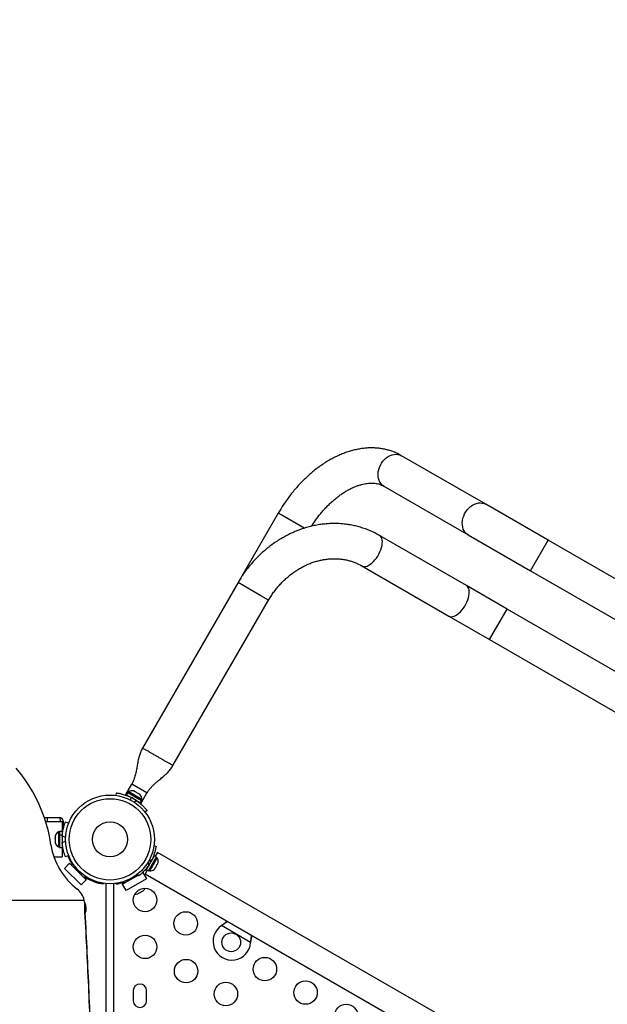
# Model space of a CAD drawing. Units: inches. Extents: x 196 to 761, y 202 to 686.
# Drawn here: x 574 to 599, y 482 to 524 of the extents above; entities that cross this region are included whole.
import ezdxf

# ---------------------------------------------------------------- set-up
doc = ezdxf.new("R2010")
doc.units = ezdxf.units.IN
doc.header["$MEASUREMENT"] = 0
doc.header["$PDSIZE"] = -1
doc.layers.add('CONTOUR', color=7, linetype='Continuous')
doc.layers.add('DIM_IMP_BORDURE', color=7, linetype='Continuous')
doc.styles.add('DIM', font='romans.shx')
doc.dimstyles.new('Implantation (Pied-mètre)', dxfattribs={"dimscale": 96, "dimtxt": 0.09375, "dimasz": 0.125, "dimexe": 0.125, "dimexo": 0.125, "dimgap": 0.03, "dimtad": 1, "dimdec": 3, "dimzin": 0, "dimdsep": 46, "dimlunit": 4, "dimtxsty": 'DIM', "dimblk1": 'OBLIQUE', "dimblk2": 'OBLIQUE', "dimsah": 1, "dimcen": 0.089844, "dimdle": 0.125, "dimclrt": 7, "dimadec": 0, "dimazin": 0, "dimtfac": 1, "dimtdec": 0, "dimtofl": 0, "dimtmove": 0, "dimatfit": 3, "dimldrblk": 'OBLIQUE', "dimfxl": 1, "dimfrac": 2, "dimtolj": 1, "dimtzin": 0, "dimarcsym": 0})

# ---------------------------------------------------------------- blocks, each defined once
blk = doc.blocks.new('_OBLIQUE')
at = {"color": 0, "linetype": 'ByBlock'}
blk.add_line((-0.5, -0.5), (0.5, 0.5), dxfattribs=at)
blk = doc.blocks.new('*D11')
at = {"layer": 'Defpoints', "color": 0}
for p in [(226.876, 634.162), (294.932, 634.162), (622.138, 264.339)]:
    blk.add_point(p, dxfattribs=at)
at = {"layer": 'DIM_IMP_BORDURE', "color": 0, "lineweight": -2}
for p, q in [((226.876, 248.089), (226.876, 650.412)), ((278.682, 634.162), (210.626, 634.162)), ((605.888, 264.339), (210.626, 264.339))]:
    blk.add_line(p, q, dxfattribs=at)
at = {"layer": 'DIM_IMP_BORDURE', "color": 0, "lineweight": -2, "xscale": 16.25, "yscale": 16.25, "zscale": 16.25}
for p, rotation in [((226.876, 634.162), 90), ((226.876, 264.339), 270)]:
    blk.add_blockref('_OBLIQUE', p, dxfattribs=dict(at, rotation=rotation))
at = {"layer": 'DIM_IMP_BORDURE', "color": 7, "insert": (213.708, 449.251), "char_height": 12.1875, "attachment_point": 5, "rotation": 90, "style": 'DIM'}
blk.add_mtext('\\A1;30\'-10" [9.393m]', dxfattribs=at)

msp = doc.modelspace()

# ---------------------------------------------------------------- linework, layer by layer
at = {"layer": 'CONTOUR'}
for p, q in [((594.18061, 503.74526), (590.59161, 505.81738)), ((589.84161, 504.51834), (593.43061, 502.44622)), ((585.34041, 503.36433), (583.63386, 500.4085)), ((585.49236, 503.2766), (585.34041, 503.36433)), ((596.83427, 502.21317), (594.18061, 503.74526)), ((586.45199, 502.72255), (585.49236, 503.2766)), ((593.36135, 500.27702), (589.65823, 502.41502)), ((593.43061, 502.44622), (596.08427, 500.91414)), ((596.08427, 500.91414), (596.83427, 502.21317)), ((607.18432, 496.23757), (596.83427, 502.21317)), ((588.90823, 501.11598), (592.61135, 498.97798)), ((596.08427, 500.91414), (605.38592, 495.54382)), ((583.63386, 500.4085), (579.55916, 493.35091)), ((584.60813, 499.846), (583.63386, 500.4085)), ((595.09308, 499.27721), (593.36135, 500.27702)), ((580.85819, 492.60091), (584.93289, 499.6585)), ((584.93289, 499.6585), (584.60813, 499.846)), ((594.34308, 497.97817), (595.09308, 499.27721)), ((603.96128, 494.15714), (595.09308, 499.27721)), ((592.61135, 498.97798), (594.34308, 497.97817)), ((594.34308, 497.97817), (603.40048, 492.74888)), ((578.85267, 491.37723), (579.10267, 491.81025)), ((579.75218, 491.43525), (579.10267, 491.81025)), ((578.43967, 491.3294), (578.45493, 491.43834)), ((578.88235, 491.3601), (578.85267, 491.37723)), ((578.93529, 491.45179), (578.88235, 491.3601)), ((578.88235, 491.3601), (579.4725, 491.01937)), ((578.93529, 491.45179), (579.52544, 491.11106)), ((578.97777, 491.48142), (578.95432, 491.4408)), ((579.52986, 491.16267), (578.97777, 491.48142)), ((579.01505, 491.28348), (579.00997, 491.27469)), ((579.05999, 491.25242), (579.04387, 491.13738)), ((579.17083, 491.52231), (579.20343, 491.51348)), ((579.20343, 491.51348), (579.17083, 491.52231)), ((579.24963, 491.4868), (579.20343, 491.51348)), ((579.24531, 491.47931), (579.24963, 491.4868)), ((579.27791, 491.47048), (579.24531, 491.47931)), ((579.37032, 491.41713), (579.27791, 491.47048)), ((579.39427, 491.39331), (579.37032, 491.41713)), ((579.39859, 491.4008), (579.39427, 491.39331)), ((579.4448, 491.37413), (579.39859, 491.4008)), ((579.46874, 491.35031), (579.4448, 491.37413)), ((579.4448, 491.37413), (579.46874, 491.35031)), ((579.50218, 491.00223), (579.75218, 491.43525)), ((579.19886, 491.04789), (579.29043, 491.11937)), ((579.33505, 491.08775), (579.33981, 491.09598)), ((579.4725, 491.01937), (579.52544, 491.11106)), ((579.50218, 491.00223), (579.4725, 491.01937)), ((579.50641, 491.12205), (579.52986, 491.16267)), ((575.37854, 490.39518), (575.5052, 490.39518)), ((575.5052, 490.39518), (576.01095, 490.39518)), ((575.5052, 490.39518), (575.5052, 490.20768)), ((579.75397, 490.68834), (579.66726, 490.62065)), ((576.13579, 490.20768), (575.44029, 490.20768)), ((576.07345, 490.20768), (575.5052, 490.20768)), ((576.13579, 490.20768), (576.13579, 489.79841)), ((576.19845, 490.20768), (576.13579, 490.20768)), ((576.13579, 490.11393), (576.19845, 490.11393)), ((576.20604, 489.98268), (576.13579, 489.98268)), ((576.2114, 490.00044), (576.16907, 490.01315)), ((576.19845, 490.11393), (576.19845, 490.20768)), ((576.28175, 490.20768), (576.41955, 490.15194)), ((575.85107, 489.62728), (575.84242, 489.59195)), ((575.84242, 489.59823), (575.85107, 489.62728)), ((575.84242, 489.59195), (575.84242, 489.59823)), ((575.84242, 489.59195), (575.84242, 489.52395)), ((575.84242, 489.52395), (575.85107, 489.51767)), ((575.84242, 489.49675), (575.84242, 489.52395)), ((575.85107, 489.51767), (575.84242, 489.48862)), ((576.02992, 489.77643), (575.98302, 489.77643)), ((575.98302, 489.77643), (575.98302, 489.13893)), ((576.13579, 489.79841), (576.02992, 489.79841)), ((576.02992, 489.79841), (576.02992, 489.65404)), ((576.02992, 489.65404), (576.13579, 489.65404)), ((576.02992, 489.64137), (576.02992, 489.65404)), ((576.13579, 489.63908), (576.02992, 489.63908)), ((576.02992, 489.63908), (576.02992, 489.11696)), ((576.1651, 489.79841), (576.13579, 489.79841)), ((576.13579, 489.79841), (576.13579, 489.65404)), ((576.13579, 489.63908), (576.13579, 489.65404)), ((576.14531, 489.64518), (576.13579, 489.64518)), ((576.13579, 489.63908), (576.13579, 489.11696)), ((576.28883, 489.53062), (576.14023, 489.59073)), ((575.84242, 489.48862), (575.84242, 489.3834)), ((575.84242, 489.3834), (575.85107, 489.34807)), ((575.84242, 489.38115), (575.84242, 489.36461)), ((575.84242, 489.36461), (575.84242, 489.35435)), ((575.84242, 489.35435), (575.84242, 489.31713)), ((575.85107, 489.34807), (575.84242, 489.35435)), ((575.98302, 489.13893), (576.02992, 489.13893)), ((576.02992, 489.11696), (576.13579, 489.11696)), ((576.13579, 489.27018), (576.14595, 489.27018)), ((576.13579, 489.11696), (576.16565, 489.11696)), ((576.13579, 489.11696), (576.13579, 488.70768)), ((576.14023, 489.32463), (576.28883, 489.38475)), ((580.04657, 489.17767), (580.13765, 489.16491)), ((575.78713, 488.70768), (576.13579, 488.70768)), ((576.13579, 488.93268), (576.20636, 488.93268)), ((576.41955, 488.76343), (576.28175, 488.70768)), ((579.72645, 488.16992), (580.06718, 488.76007)), ((579.81814, 488.11698), (580.15887, 488.70713)), ((580.02912, 488.3886), (580.1885, 488.66465)), ((580.15887, 488.70713), (580.06718, 488.76007)), ((580.19391, 488.89968), (580.10178, 488.74009)), ((580.1885, 488.66465), (580.14788, 488.6881)), ((592.58951, 481.74308), (580.19391, 488.89968)), ((576.23545, 488.22281), (576.45642, 488.44378)), ((576.45642, 488.44378), (576.54576, 488.35444)), ((577.16352, 487.73667), (576.45642, 488.44378)), ((576.54576, 488.35444), (576.57235, 488.38103)), ((576.715, 488.26043), (576.67739, 488.22281)), ((579.77785, 488.45233), (579.84002, 488.37269)), ((579.79472, 488.30743), (579.80307, 488.30261)), ((579.94836, 488.56033), (579.8483, 488.57434)), ((579.86975, 488.11256), (580.02912, 488.3886)), ((579.99057, 488.62737), (579.98136, 488.63269)), ((580.08121, 488.19762), (580.10789, 488.24383)), ((580.10039, 488.24815), (580.12421, 488.2721)), ((580.10789, 488.24383), (580.10039, 488.24815)), ((580.12421, 488.2721), (580.17756, 488.36451)), ((580.17756, 488.36451), (580.18639, 488.39711)), ((580.18639, 488.39711), (580.19389, 488.39278)), ((580.19389, 488.39278), (580.22056, 488.43899)), ((580.22939, 488.47159), (580.22056, 488.43899)), ((580.22056, 488.43899), (580.22939, 488.47159)), ((576.94255, 487.5157), (576.23545, 488.22281)), ((576.94255, 487.95764), (576.98017, 487.99526)), ((577.10078, 487.85261), (577.07418, 487.82601)), ((577.07418, 487.82601), (577.16352, 487.73667)), ((579.388, 487.93604), (578.70595, 487.54225)), ((579.30134, 487.886), (579.28014, 487.92272)), ((579.41109, 487.90647), (579.35449, 487.97896)), ((579.55857, 488.03452), (579.57197, 488.04225)), ((579.57197, 488.04225), (579.72822, 487.77162)), ((579.76105, 488.14994), (579.66891, 487.99035)), ((579.66891, 487.99035), (592.06451, 480.83375)), ((579.72645, 488.16992), (579.81814, 488.11698)), ((579.82913, 488.13601), (579.86975, 488.11256)), ((580.05739, 488.17367), (580.08121, 488.19762)), ((580.08121, 488.19762), (580.05739, 488.17367)), ((577.16352, 487.73667), (576.94255, 487.5157)), ((577.81096, 487.60355), (577.65572, 487.60355)), ((577.90579, 487.5873), (577.90579, 487.55521)), ((578.01079, 443.25706), (578.01079, 487.57504)), ((578.32646, 487.57357), (578.32646, 443.25854)), ((578.43146, 487.55521), (578.43146, 487.58483)), ((578.70595, 487.54225), (578.8142, 487.60475)), ((578.8622, 487.27162), (578.70595, 487.54225)), ((578.8142, 487.60475), (578.79526, 487.63756)), ((579.72822, 487.77162), (578.8622, 487.27162)), ((578.95538, 487.73522), (578.97658, 487.6985)), ((579.35833, 487.13105), (579.38341, 487.14553)), ((579.37071, 487.14819), (579.40655, 487.15889)), ((579.38341, 487.14553), (579.37071, 487.14819)), ((579.3971, 487.15343), (579.38341, 487.14553)), ((579.40655, 487.15889), (579.3971, 487.15343)), ((579.40655, 487.15889), (579.49587, 487.21046)), ((579.49587, 487.21046), (579.51468, 487.23131)), ((579.50409, 487.21521), (579.49615, 487.21062)), ((579.51394, 487.22089), (579.50409, 487.21521)), ((579.51394, 487.22089), (579.52738, 487.22865)), ((579.51468, 487.23131), (579.52738, 487.22865)), ((579.52738, 487.22865), (579.59257, 487.26629)), ((579.59257, 487.26629), (579.61976, 487.29198)), ((579.59257, 487.26629), (579.60095, 487.27113)), ((579.61976, 487.29198), (579.60095, 487.27113)), ((579.60095, 487.27113), (579.6019, 487.27167)), ((557.56485, 486.86699), (577.08124, 486.86699)), ((577.09962, 486.73716), (577.08124, 486.86699)), ((582.92485, 485.77856), (582.95064, 485.79826)), ((582.92485, 485.77856), (582.94765, 485.79307)), ((584.16444, 485.06288), (582.92485, 485.77856)), ((582.94765, 485.79307), (582.95064, 485.79826)), ((584.16861, 485.09507), (584.16444, 485.06288)), ((584.16561, 485.08988), (584.16444, 485.06288)), ((584.16561, 485.08988), (584.16861, 485.09507)), ((579.17021, 483.0098), (579.17021, 482.5723)), ((579.73271, 482.5723), (579.73271, 483.0098))]:
    msp.add_line(p, q, dxfattribs=at)
at = {"layer": 'CONTOUR', "flags": 128}
for points in [[(589.84161, 504.51834), (589.77735, 504.5635), (589.72127, 504.61993), (589.67442, 504.68656), (589.63768, 504.76215), (589.61171, 504.84531), (589.59701, 504.93447), (589.59386, 505.02798), (589.60231, 505.12409), (589.6222, 505.22103), (589.65316, 505.31697), (589.69462, 505.41013), (589.7458, 505.49878), (589.80575, 505.58126), (589.87336, 505.65605), (589.94735, 505.72174), (590.02637, 505.77711), (590.10893, 505.82113), (590.19349, 505.85299), (590.27849, 505.87208), (590.36233, 505.87805), (590.44346, 505.87079), (590.52036, 505.85044), (590.59161, 505.81738), (590.59161, 505.81738)], [(593.43061, 502.44622), (593.36635, 502.49139), (593.31028, 502.54781), (593.26343, 502.61444), (593.22668, 502.69004), (593.20071, 502.77319), (593.18602, 502.86236), (593.18286, 502.95587), (593.19131, 503.05198), (593.2112, 503.14891), (593.24216, 503.24485), (593.28362, 503.33802), (593.3348, 503.42667), (593.39475, 503.50915), (593.46236, 503.58393), (593.53636, 503.64962), (593.61537, 503.705), (593.69793, 503.74902), (593.7825, 503.78087), (593.86749, 503.79996), (593.95134, 503.80594), (594.03246, 503.79868), (594.10937, 503.77833), (594.18061, 503.74526), (594.18061, 503.74526)], [(588.90823, 501.11598), (588.95594, 501.0965), (589.00975, 501.08948), (589.06866, 501.09505), (589.13156, 501.11311), (589.19729, 501.14333), (589.26462, 501.18514), (589.33229, 501.23775), (589.39905, 501.3002), (589.46366, 501.37131), (589.5249, 501.44977), (589.58164, 501.53411), (589.63282, 501.62276), (589.67749, 501.71407), (589.71482, 501.80633), (589.7441, 501.89784), (589.7648, 501.98688), (589.77653, 502.0718), (589.77907, 502.15101), (589.77238, 502.22304), (589.75657, 502.28654), (589.73194, 502.34034), (589.69896, 502.38344), (589.65823, 502.41502), (589.6582, 502.41503)], [(592.61135, 498.97798), (592.65907, 498.9585), (592.71288, 498.95148), (592.77178, 498.95705), (592.83469, 498.97511), (592.90041, 499.00533), (592.96774, 499.04713), (593.03542, 499.09975), (593.10218, 499.1622), (593.16678, 499.23331), (593.22802, 499.31177), (593.28476, 499.39611), (593.33595, 499.48476), (593.38062, 499.57607), (593.41794, 499.66833), (593.44723, 499.75984), (593.46793, 499.84888), (593.47966, 499.9338), (593.4822, 500.01301), (593.4755, 500.08504), (593.45969, 500.14854), (593.43507, 500.20234), (593.40208, 500.24544), (593.36135, 500.27702), (593.36135, 500.27702)], [(575.66199, 489.22352), (575.61348, 489.51652), (575.5508, 489.80746), (575.47406, 490.09582), (575.38341, 490.38108), (575.279, 490.66273), (575.16103, 490.94027), (575.0297, 491.21319), (574.88525, 491.48101), (574.72794, 491.74324), (574.55805, 491.99942), (574.37589, 492.24908), (574.18178, 492.49178)]]:
    msp.add_lwpolyline(points, dxfattribs=at)
at = {"layer": 'CONTOUR'}
for centre, radius in [((578.17743, 489.45768), 1.89), ((578.17743, 489.45768), 1.73415), ((578.17743, 489.45768), 0.74728), ((579.67021, 486.8721), 0.5), ((581.40226, 485.8721), 0.5), ((579.67021, 484.8721), 0.5), ((583.3409, 485.06782), 0.4), ((581.42021, 483.84101), 0.5), ((584.77418, 483.92533), 0.5), ((583.11256, 482.86393), 0.5), ((586.50623, 482.92533), 0.5), ((588.23828, 481.92533), 0.5)]:
    msp.add_circle(centre, radius, dxfattribs=at)
for centre, radius, start, end in [((579.12278, 491.273), 0.2539, 78.512587, 124.829342), ((578.17743, 489.45768), 2, 56.185644, 63.814356), ((579.27686, 491.18404), 0.2539, 355.170658, 41.773154), ((576.01095, 490.20768), 0.1875, 0, 90), ((576.01095, 490.11393), 0.1875, 315.572996, 0), ((576.09101, 489.54664), 0.2539, 115.170658, 168.258924), ((578.13579, 489.45768), 2, 176.185644, 183.814356), ((578.58845, 489.68231), 2.96221, 188.909896, 232.25761), ((576.09101, 489.36872), 0.2539, 191.741076, 244.829342), ((578.13579, 489.41605), 1.875, 200.830601, 213.504983), ((579.98008, 488.51964), 0.2539, 348.512587, 34.829342), ((578.21889, 489.43374), 1.9375, 326.794751, 333.205249), ((578.13579, 489.41605), 1.875, 236.495017, 262.953971), ((579.89112, 488.36556), 0.2539, 265.170658, 311.773154), ((578.20146, 489.41605), 1.875, 277.046029, 288.463041), ((576.25177, 486.66573), 0.85353, 13.638846, 52.171086), ((579.27878, 487.37217), 0.2539, 260.525199, 288.258924), ((579.43286, 487.46112), 0.2539, 311.741076, 339.474802), ((576.66704, 486.51329), 0.5, 336.019466, 29.700296), ((583.3659, 485.11112), 0.8, 123.456637, 356.543363), ((579.45146, 483.0098), 0.28125, 0, 180), ((579.45146, 482.5723), 0.28125, 180, 0)]:
    msp.add_arc(centre, radius, start, end, dxfattribs=at)
msp.add_ellipse((576.01095, 490.20768), major_axis=(0, 0.1875), ratio=0.33333333, start_param=4.71238898, end_param=6.28318531, dxfattribs=at)
for points, knots in [([(590.59161, 505.81738), (590.55971, 505.83522), (590.47754, 505.88118), (590.33996, 505.94576), (590.17839, 506.0087), (590.01192, 506.06014), (589.84102, 506.10018), (589.66598, 506.12868), (589.48717, 506.14554), (589.30494, 506.15066), (589.11966, 506.14393), (588.93178, 506.12528), (588.74174, 506.09467), (588.55007, 506.05209), (588.35732, 505.99759), (588.16408, 505.93129), (587.97094, 505.85339), (587.77852, 505.76412), (587.58741, 505.66379), (587.39818, 505.55275), (587.21139, 505.4314), (587.02755, 505.30014), (586.84715, 505.15942), (586.67065, 505.0097), (586.49847, 504.85142), (586.33101, 504.68505), (586.16865, 504.51104), (586.01175, 504.32989), (585.86068, 504.14205), (585.71573, 503.94804), (585.57741, 503.74826), (585.45191, 503.55364), (585.37554, 503.42398), (585.34041, 503.36433)], [0, 0, 0, 0, 0.0195318, 0.05031213, 0.08110055, 0.11195599, 0.14293602, 0.17409279, 0.20547087, 0.23710521, 0.26901939, 0.30122443, 0.33371842, 0.36648716, 0.39950585, 0.43274181, 0.46615758, 0.49971423, 0.53337426, 0.56710372, 0.60087361, 0.63465892, 0.6684384, 0.7022007, 0.73593863, 0.76964848, 0.80332928, 0.83698224, 0.87061023, 0.90421736, 0.93780867, 0.97138985, 1, 1, 1, 1]), ([(586.75817, 502.80874), (586.77157, 502.83029), (586.82031, 502.90865), (586.91047, 503.03908), (587.02797, 503.19922), (587.15058, 503.353), (587.27724, 503.50019), (587.40752, 503.64013), (587.54076, 503.77231), (587.67634, 503.89624), (587.81361, 504.01151), (587.95191, 504.11774), (588.09055, 504.21463), (588.22885, 504.30192), (588.36615, 504.37944), (588.50178, 504.44708), (588.63509, 504.50481), (588.76546, 504.55265), (588.89231, 504.59073), (589.01516, 504.61922), (589.13364, 504.63835), (589.24748, 504.64839), (589.35661, 504.64959), (589.46113, 504.64208), (589.56139, 504.62594), (589.65781, 504.60066), (589.75217, 504.56613), (589.81113, 504.53462), (589.84161, 504.51834)], [0, 0, 0, 0, 0.01470348, 0.05347941, 0.09222602, 0.13093139, 0.16958405, 0.20817325, 0.24668922, 0.28512366, 0.32347026, 0.36172544, 0.39988933, 0.43796704, 0.47597021, 0.51391916, 0.55184555, 0.58978165, 0.62778355, 0.66593235, 0.70433795, 0.74314699, 0.78255242, 0.822804, 0.86421624, 0.90716171, 0.95201454, 1, 1, 1, 1]), ([(589.65823, 502.41502), (589.62135, 502.43581), (589.52177, 502.49197), (589.35457, 502.57449), (589.15574, 502.65953), (588.95196, 502.73298), (588.74388, 502.79488), (588.53199, 502.84501), (588.31683, 502.88325), (588.09894, 502.9095), (587.87886, 502.92367), (587.65717, 502.92573), (587.43443, 502.91564), (587.21122, 502.89342), (586.98812, 502.8591), (586.76571, 502.81277), (586.54459, 502.75453), (586.32534, 502.68452), (586.10855, 502.60291), (585.89479, 502.50992), (585.68464, 502.40578), (585.47867, 502.29077), (585.27743, 502.16519), (585.08145, 502.02937), (584.89126, 501.88368), (584.70736, 501.72849), (584.53025, 501.56424), (584.36039, 501.39134), (584.19824, 501.21026), (584.04418, 501.0215), (583.89884, 500.82542), (583.76074, 500.62161), (583.67645, 500.48004), (583.63386, 500.4085)], [0, 0, 0, 0, 0.01893022, 0.05111064, 0.0832921, 0.11548155, 0.14768795, 0.17991972, 0.21218448, 0.24448888, 0.27683846, 0.30923754, 0.34168918, 0.37419518, 0.40675613, 0.43937152, 0.47203986, 0.50475886, 0.53752553, 0.57033646, 0.60318789, 0.63607592, 0.66899664, 0.70194625, 0.73492113, 0.76791791, 0.80093354, 0.83396526, 0.86701064, 0.90006755, 0.9331341, 0.96620866, 1, 1, 1, 1]), ([(584.93289, 499.6585), (584.94949, 499.68674), (584.9997, 499.77218), (585.08991, 499.91087), (585.20625, 500.07184), (585.33047, 500.22603), (585.46195, 500.37292), (585.6002, 500.51196), (585.74467, 500.64264), (585.89478, 500.76447), (586.04995, 500.87704), (586.20958, 500.97994), (586.37305, 501.07283), (586.53975, 501.15539), (586.70905, 501.22736), (586.88034, 501.2885), (587.05301, 501.33862), (587.22644, 501.37757), (587.40005, 501.40522), (587.57324, 501.42147), (587.74544, 501.42625), (587.91607, 501.4195), (588.08458, 501.40119), (588.25038, 501.37134), (588.41288, 501.32994), (588.5715, 501.27709), (588.72295, 501.21387), (588.83426, 501.15802), (588.8942, 501.12396), (588.90823, 501.11598)], [0, 0, 0, 0, 0.01887495, 0.05709317, 0.09531163, 0.133528, 0.17174499, 0.20996588, 0.24819473, 0.28643655, 0.32469759, 0.36298548, 0.40130947, 0.43968055, 0.47811159, 0.51661735, 0.5552144, 0.59392092, 0.63275619, 0.67173992, 0.71089119, 0.75022696, 0.7897603, 0.82949822, 0.86943934, 0.90957177, 0.94987169, 0.98826429, 1, 1, 1, 1]), ([(579.55914, 493.35092), (579.52813, 493.29018), (579.47007, 493.1765), (579.41765, 493.00545), (579.38222, 492.85731), (579.35788, 492.73272), (579.33881, 492.62601), (579.32193, 492.52891), (579.30487, 492.43361), (579.28628, 492.33767), (579.26558, 492.2434), (579.24048, 492.14614), (579.20878, 492.04346), (579.16523, 491.92767), (579.12446, 491.85114), (579.10267, 491.81025)], [0, 0, 0, 0, 0.12531178, 0.23456069, 0.32822249, 0.4057934, 0.46822615, 0.52779379, 0.58728475, 0.64660091, 0.70828199, 0.76490148, 0.83214445, 0.91029807, 1, 1, 1, 1]), ([(580.85819, 492.60091), (580.85578, 492.60231), (580.85094, 492.6051), (580.81232, 492.6274), (580.75229, 492.66205), (580.67089, 492.70905), (580.57186, 492.76623), (580.45884, 492.83148), (580.33621, 492.90228), (580.20868, 492.97591), (580.08114, 493.04954), (579.95851, 493.12034), (579.84551, 493.18559), (579.7464, 493.24281), (579.66528, 493.28964), (579.60422, 493.32489), (579.56943, 493.34498), (579.555, 493.35331), (579.55922, 493.35087), (579.55926, 493.35085)], [0, 0, 0, 0, 0.062468611, 0.124937222, 0.187405833, 0.249874445, 0.312343056, 0.374811667, 0.437280278, 0.499748889, 0.5622175, 0.624686112, 0.687154723, 0.749623334, 0.812091945, 0.874560556, 0.937029167, 0.999497779, 1, 1, 1, 1]), ([(579.75218, 491.43525), (579.77381, 491.47023), (579.81485, 491.53659), (579.8952, 491.6376), (579.98402, 491.73364), (580.0811, 491.82588), (580.17173, 491.90573), (580.25685, 491.9777), (580.33752, 492.04507), (580.42023, 492.11476), (580.5153, 492.19739), (580.62622, 492.30205), (580.74985, 492.43405), (580.8204, 492.54268), (580.85821, 492.6009)], [0, 0, 0, 0, 0.08011921, 0.15201169, 0.24578363, 0.32449255, 0.39771153, 0.46873797, 0.52985609, 0.59135686, 0.66799549, 0.76184816, 0.8723685, 1, 1, 1, 1]), ([(578.45493, 491.43834), (578.45658, 491.43811), (578.45993, 491.43765), (578.48685, 491.43371), (578.52934, 491.42669), (578.58677, 491.41571), (578.65782, 491.39965), (578.73843, 491.3781), (578.82708, 491.34995), (578.9349, 491.31053), (579.01329, 491.27411), (579.05999, 491.25242)], [0, 0, 0, 0, 0.10470939, 0.2124503, 0.31716131, 0.4249315, 0.52916038, 0.63651007, 0.73903732, 0.84456234, 1, 1, 1, 1]), ([(579.29043, 491.11937), (579.31921, 491.09943), (579.37675, 491.05956), (579.45712, 490.99573), (579.53016, 490.93176), (579.59385, 490.87051), (579.64687, 490.815), (579.68962, 490.76701), (579.72149, 490.72911), (579.74781, 490.69631), (579.75165, 490.69134), (579.75397, 490.68834)], [0, 0, 0, 0, 0.105924141, 0.211816045, 0.317896481, 0.423973878, 0.527418465, 0.630871925, 0.735311581, 0.83975504, 1, 1, 1, 1]), ([(576.14023, 489.59073), (576.14311, 489.62562), (576.14887, 489.69539), (576.16396, 489.7969), (576.18284, 489.89214), (576.20404, 489.97792), (576.2256, 490.0516), (576.24579, 490.11262), (576.26267, 490.15917), (576.27792, 490.19836), (576.2803, 490.20417), (576.28175, 490.20768)], [0, 0, 0, 0, 0.10592414, 0.21181604, 0.31789648, 0.42397388, 0.52741847, 0.63087193, 0.73531158, 0.83975504, 1, 1, 1, 1]), ([(576.28175, 488.70768), (576.28112, 488.70923), (576.27984, 488.71236), (576.2698, 488.73764), (576.25463, 488.77794), (576.23542, 488.83317), (576.2138, 488.90273), (576.19217, 488.98332), (576.17221, 489.07416), (576.15245, 489.18725), (576.14479, 489.27335), (576.14023, 489.32463)], [0, 0, 0, 0, 0.10470939, 0.2124503, 0.31716131, 0.4249315, 0.52916038, 0.63651007, 0.73903732, 0.84456234, 1, 1, 1, 1]), ([(580.13765, 489.16491), (580.13742, 489.16318), (580.13696, 489.15971), (580.13296, 489.13272), (580.12592, 489.09016), (580.11478, 489.03253), (580.09851, 488.96164), (580.07658, 488.88085), (580.04798, 488.79276), (580.00779, 488.68502), (579.97067, 488.60714), (579.94836, 488.56033)], [0, 0, 0, 0, 0.106145191, 0.212289927, 0.318454401, 0.424612444, 0.530297258, 0.635972689, 0.739773914, 0.843585718, 1, 1, 1, 1]), ([(579.84002, 488.37269), (579.82038, 488.34372), (579.7811, 488.2858), (579.71792, 488.20491), (579.65439, 488.13142), (579.59344, 488.06741), (579.53811, 488.01418), (579.49019, 487.97129), (579.45226, 487.93929), (579.41918, 487.91271), (579.41415, 487.90883), (579.41109, 487.90647)], [0, 0, 0, 0, 0.10582577, 0.21161743, 0.3176093, 0.42359785, 0.5267906, 0.62999275, 0.7342298, 0.83847092, 1, 1, 1, 1]), ([(577.14626, 445.41293), (577.15918, 445.70319), (577.18448, 446.27123), (577.22045, 447.10469), (577.25391, 447.9007), (577.28477, 448.65919), (577.30697, 449.22525), (577.32166, 449.61018), (577.32975, 449.82528), (577.33759, 450.03668), (577.34518, 450.24436), (577.3525, 450.44832), (577.35972, 450.65248), (577.37964, 451.22747), (577.41587, 452.32532), (577.46379, 453.93763), (577.50926, 455.69538), (577.54863, 457.49011), (577.58154, 459.32459), (577.60728, 461.19559), (577.62508, 463.05879), (577.63493, 464.91322), (577.6369, 466.79216), (577.63038, 468.69458), (577.61481, 470.61925), (577.59031, 472.53157), (577.55688, 474.43037), (577.51451, 476.31448), (577.46419, 478.14711), (577.40649, 479.92822), (577.34203, 481.65814), (577.26948, 483.37058), (577.18955, 485.06656), (577.12961, 486.1801), (577.09962, 486.73716)], [0, 0, 0, 0, 0.0202214, 0.03957331, 0.05805577, 0.0756688, 0.09241242, 0.09749517, 0.10249205, 0.10740305, 0.11222819, 0.11696746, 0.12162087, 0.1264609, 0.15705525, 0.19819295, 0.23904329, 0.28001201, 0.32402022, 0.36802258, 0.41201988, 0.45601287, 0.50000233, 0.54644039, 0.5929228, 0.63945048, 0.68602435, 0.73264532, 0.77931431, 0.82336142, 0.86745279, 0.91158918, 0.95577133, 1, 1, 1, 1]), ([(577.63505, 466.25703), (577.63527, 466.41065), (577.6364, 467.21242), (577.62996, 468.65191), (577.61493, 470.57367), (577.59028, 472.48224), (577.55689, 474.37757), (577.51451, 476.25818), (577.46419, 478.08744), (577.40649, 479.86528), (577.34203, 481.59204), (577.26948, 483.30137), (577.18955, 484.99429), (577.12961, 486.10583), (577.09962, 486.66189)], [0, 0, 0, 0, 0.021538839, 0.112414796, 0.203377553, 0.294428919, 0.385570696, 0.476804682, 0.568132672, 0.654329867, 0.740613711, 0.826985693, 0.913447296, 1, 1, 1, 1]), ([(577.6351, 466.25703), (577.63529, 466.39275), (577.63638, 467.17483), (577.62994, 468.59296), (577.61493, 470.50952), (577.59028, 472.41287), (577.55689, 474.30302), (577.51451, 476.17848), (577.46419, 478.00272), (577.40649, 479.77566), (577.34203, 481.49765), (577.26948, 483.20225), (577.18955, 484.89046), (577.12961, 485.9989), (577.09962, 486.55341)], [0, 0, 0, 0, 0.01912819, 0.11022784, 0.20141452, 0.29269005, 0.38405624, 0.47551491, 0.56706787, 0.65347745, 0.73997396, 0.82655889, 0.91323374, 1, 1, 1, 1]), ([(582.94765, 485.79307), (582.99057, 485.82109), (583.07333, 485.8751), (583.14587, 485.93428), (583.18079, 485.96277)], [0, 0, 0, 0, 0.51863327, 1, 1, 1, 1]), ([(582.95064, 485.79826), (582.9997, 485.8362), (583.0739, 485.89359), (583.13886, 485.95386), (583.16086, 485.97428)], [0, 0, 0, 0, 0.66122927, 1, 1, 1, 1]), ([(584.19552, 485.37692), (584.18936, 485.33676), (584.17518, 485.24436), (584.16907, 485.14568), (584.16561, 485.08988)], [0, 0, 0, 0, 0.43455765, 1, 1, 1, 1]), ([(584.21486, 485.36575), (584.21361, 485.36026), (584.20383, 485.31722), (584.1882, 485.22659), (584.17541, 485.1407), (584.16861, 485.09507)], [0, 0, 0, 0, 0.06420179, 0.50288868, 1, 1, 1, 1])]:
    msp.add_open_spline(points, degree=3, knots=knots, dxfattribs=at)

# ---------------------------------------------------------------- dimensions: what is measured, and where the dimension line sits
at = {"layer": 'DIM_IMP_BORDURE'}
dim = msp.add_linear_dim(base=(226.87594, 634.16211), p1=(622.13816, 264.33931), p2=(294.93166, 634.16211), angle=90, dimstyle='Implantation (Pied-mètre)', override={"dimscale": 130, "dimdec": 0}, dxfattribs=at)
dim.commit()
dim.dimension.update_dxf_attribs({"geometry": '*D11', "text_midpoint": (213.70837, 449.25071)})

doc.saveas('drawing.dxf')
